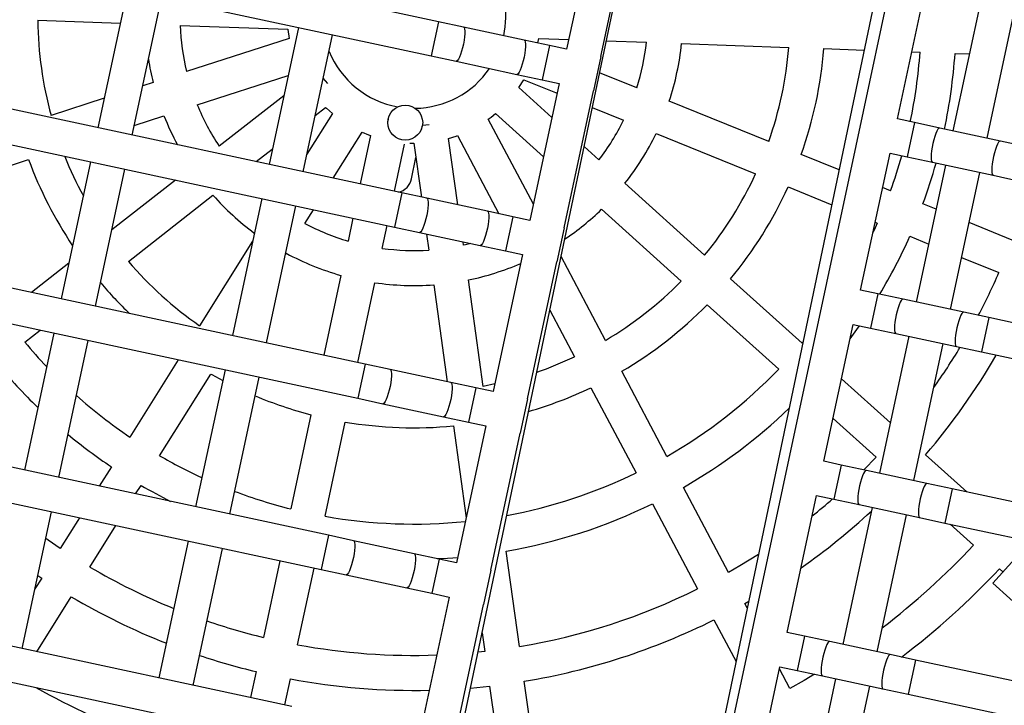
# Model space of a CAD drawing. Units: millimetres. Extents: x -12251.1 to -12177.3, y 20642.7 to 20657.4.
# Drawn here: x -12198.9 to -12198.5, y 20649 to 20649.3 of the extents above; entities that cross this region are included whole.
import ezdxf

# ---------------------------------------------------------------- set-up
doc = ezdxf.new("R2010")
doc.units = ezdxf.units.MM
doc.layers.get('0').update_dxf_attribs({"lineweight": 30})

# ---------------------------------------------------------------- blocks, each defined once
blk = doc.blocks.new('dragon')
at = {"color": 7, "linetype": 'Continuous', "lineweight": 25}
for p, q in [((-4.447596476125909, -1.03347712969844), (-4.781780405986865, -2.579024608276086)), ((-4.895318883087384, -2.553739097762445), (-4.678353892850282, -1.550310555481701)), ((-4.798314324561943, -1.741258367961564), (-5.528815042325732, -1.579862171900459)), ((-5.53226682442255, -1.595485398211167), (-4.801766106655123, -1.75688159427591)), ((-4.815573235027841, -1.819374499522382), (-5.546073952793449, -1.657978303454001)), ((-5.549525734890267, -1.673601529768348), (-4.819025017124659, -1.834997725833091)), ((-4.72597754137314, -1.691696953977953), (-4.739784669749497, -1.754189859220787)), ((-4.724161443433331, -1.757641641313967), (-4.710354315056975, -1.695148736071133)), ((-4.590563597244909, -1.721048969382537), (-4.604370725621266, -1.783541874625371)), ((-4.940479684020829, -1.726234336594644), (-4.954286812397186, -1.788727241844754)), ((-4.5887474993051, -1.786993656722188), (-4.574940370930562, -1.724500751479354)), ((-4.938663586086477, -1.792179023941571), (-4.924856457710121, -1.729686118698737)), ((-4.54955262817748, -1.730109897376678), (-4.563359756550199, -1.792602802626789)), ((-4.832832145499196, -1.897490631079563), (-5.563332863264804, -1.73609443501482)), ((-4.54773653023949, -1.79605458471633), (-4.533929401861315, -1.733561679473496)), ((-4.981486272477923, -1.739486354330438), (-4.943759602179853, -1.741079683797579)), ((-4.916430927929468, -1.742233869459596), (-4.867219907460822, -1.744312223265297)), ((-4.786824449198321, -1.743796931077668), (-4.798314324561943, -1.741258367961564)), ((-4.862363552463648, -1.743493247071456), (-4.876170680840005, -1.80598615231429)), ((-4.759143602115728, -1.749912713465164), (-4.786824449198321, -1.743796931077668)), ((-4.866666591906323, -1.748469293801463), (-4.913620663573965, -1.763347440341022)), ((-4.860547454527477, -1.80943793440747), (-4.84674032615294, -1.746945029164635)), ((-4.747653726755743, -1.752451276577631), (-4.759143602115728, -1.749912713465164)), ((-4.752430981632642, -1.749160161776672), (-4.73880059831572, -1.749735820623755)), ((-4.721631142690967, -1.750460946881503), (-4.703219961167633, -1.75123851558601)), ((-5.566784645357984, -1.751717661325529), (-4.836283927596014, -1.913113857390272)), ((-4.739784669749497, -1.754189859220787), (-4.747653726755743, -1.752451276577631)), ((-4.687195200018323, -1.751915297394589), (-4.638164616619179, -1.753986030715168)), ((-4.622163023679605, -1.754661834042054), (-4.603702252790754, -1.75544149707639)), ((-4.801766106655123, -1.75688159427591), (-4.790276231295138, -1.759420157388377)), ((-4.790276231295138, -1.759420157388377), (-4.762595384208907, -1.765535939775873)), ((-4.724161443433331, -1.757641641313967), (-4.727613225530149, -1.773264867624675)), ((-4.581979092019537, -1.756358942264342), (-4.578169922930101, -1.756519816819491)), ((-4.562175274935726, -1.757195326841611), (-4.555598230137548, -1.757473098492483)), ((-4.9289104863783, -1.768192264571553), (-4.933699222503492, -1.76970965199871)), ((-4.908787633805332, -1.778600040888705), (-4.867209189687856, -1.76542524767865)), ((-4.849112135700125, -1.769237877131673), (-4.851096116375629, -1.766659916873323)), ((-4.762595384208907, -1.765535939775873), (-4.751105508847104, -1.768074502891977)), ((-4.759434703999432, -1.768046556891932), (-4.744231856491751, -1.774318419804331)), ((-4.751105508847104, -1.768074502891977), (-4.74323645183722, -1.769813085535134)), ((-4.707800443024098, -1.772039949362807), (-4.724782223900547, -1.765034195886983)), ((-4.746660896096728, -1.78531257713621), (-4.76168295313073, -1.771586722054053)), ((-4.74323645183722, -1.769813085535134), (-4.757043580215395, -1.832305990777968)), ((-4.741420353904687, -1.835757772871148), (-4.727613225530149, -1.773264867624675)), ((-4.951318580115185, -1.775292626491137), (-4.975692396303202, -1.783015858920407)), ((-4.869244352996247, -1.774636668349558), (-4.898925582581796, -1.797479140623182)), ((-4.647608121325902, -1.79687200731496), (-4.692973566237924, -1.778156707332528)), ((-4.854876095714644, -1.78376860771823), (-4.850133554708009, -1.780118780439807)), ((-4.728218148335145, -1.780924799451896), (-4.713902310073536, -1.786830730903603)), ((-4.937686620120076, -1.787757145648357), (-4.924077456616942, -1.783444865119236)), ((-4.847037576966613, -1.782947616840829), (-4.858779801208584, -1.801437299640384)), ((-4.821620224451181, -1.785620210783236), (-4.82191088574109, -1.786997283830715)), ((-4.755421675992693, -1.824965035848436), (-4.775799048704357, -1.785956269479357)), ((-4.772475577792648, -1.78339854888327), (-4.750645051055471, -1.803345394080679)), ((-4.604370725621266, -1.783541874625371), (-4.607822507710807, -1.799165100943355)), ((-4.580878442295216, -1.788732239365345), (-4.5887474993051, -1.786993656722188)), ((-4.846831433525949, -1.812468340212945), (-4.833531078731539, -1.791525175078277)), ((-4.80625786771634, -1.790311363751243), (-4.805965151543205, -1.78892455521418)), ((-4.802890943396051, -1.788306211659801), (-4.805922887400811, -1.788709770313289)), ((-4.56938856693705, -1.791270802474173), (-4.580878442295216, -1.788732239365345)), ((-4.54170771985082, -1.79738658486167), (-4.56938856693705, -1.791270802474173)), ((-4.829654292261694, -1.793124525014719), (-4.834513103462086, -1.81518994138969)), ((-4.789931057406648, -1.825039860043034), (-4.793978514218907, -1.794631238124566)), ((-4.789980681161978, -1.793364460947487), (-4.77128171160075, -1.829160230357957)), ((-4.699075433283724, -1.792947488873324), (-4.65370998837534, -1.811662788859394)), ((-4.882055775808112, -1.804685904528014), (-4.874618886777171, -1.798962525346724)), ((-4.818889873267835, -1.818641724341433), (-4.814148331613978, -1.79710886648536)), ((-4.811666569774388, -1.796702383388038), (-4.80983864029804, -1.796742257007281)), ((-4.80983864029804, -1.796742257007281), (-4.806561216333648, -1.821365607131156)), ((-4.725321064437594, -1.804811067660921), (-4.732052933170053, -1.798660068874597)), ((-4.607822507710807, -1.799165100943355), (-4.621629636085345, -1.86165800618619)), ((-4.530217844494473, -1.799925147977774), (-4.54170771985082, -1.79738658486167)), ((-5.025783408163988, -1.815672018103214), (-4.986127083695465, -1.803106279170606)), ((-4.957738594490365, -1.804350468155462), (-4.971545722863084, -1.866843373401935)), ((-4.811033635060085, -1.812937632770627), (-4.808978788831155, -1.803202337847324)), ((-4.615522603220597, -1.810108736237453), (-4.632802680873283, -1.802979921834776)), ((-4.606006409776455, -1.865109788279369), (-4.59219928139828, -1.802616883032897)), ((-4.59219928139828, -1.802616883032897), (-4.584330224388395, -1.804355465676053)), ((-4.584330224388395, -1.804355465676053), (-4.572840349033868, -1.806894028784882)), ((-4.955922496552375, -1.870295155495114), (-4.942115368179657, -1.807802250255918)), ((-4.566811538643378, -1.808226028937497), (-4.580618667016097, -1.870718934180331)), ((-4.572840349033868, -1.806894028784882), (-4.545159501943999, -1.813009811176016)), ((-4.850091055966914, -1.975606762636744), (-5.580591773730703, -1.814210566568363)), ((-4.918980883052427, -1.812913563364418), (-4.948215517248173, -1.835412338859896)), ((-4.564995440709026, -1.874170716277149), (-4.55118831233267, -1.811677811027039)), ((-4.545159501943999, -1.813009811176016), (-4.533669626587653, -1.815548374288483)), ((-4.677251847931984, -1.848732555779861), (-4.713480412170611, -1.815630030519969)), ((-4.638904547922721, -1.817770703371934), (-4.61895852766429, -1.825999339802365)), ((-4.592098156270367, -1.819772381160874), (-4.595664536069307, -1.818301088023873)), ((-4.940768677421147, -1.849870953992649), (-4.901878029744694, -1.819940976238286)), ((-4.879622462933185, -1.821609378624998), (-4.893429591305903, -1.884102283871471)), ((-4.804083359667857, -1.821913062631211), (-4.815573235027841, -1.819374499522382)), ((-4.776402512583445, -1.828028845025983), (-4.804083359667857, -1.821913062631211)), ((-4.877806364995195, -1.88755406596465), (-4.863999236618838, -1.825061160721816)), ((-4.859936496162845, -1.833103992044926), (-4.855957142422994, -1.826837974051159)), ((-4.724273036830709, -1.82744185734191), (-4.688044472593901, -1.860544382601802)), ((-4.571261762721406, -1.828368336886342), (-4.577299141612457, -1.825877644747379)), ((-5.584043555823882, -1.829833792879072), (-4.853542838056455, -1.991229988947453)), ((-4.837953878028202, -1.830815599692869), (-4.840246475228923, -1.841227017161145)), ((-4.76491263722346, -1.830567408134812), (-4.776402512583445, -1.828028845025983)), ((-4.757043580215395, -1.832305990777968), (-4.76491263722346, -1.830567408134812)), ((-4.824620820807468, -1.844667790872336), (-4.822330647844865, -1.834267382644612)), ((-4.819025017124659, -1.834997725833091), (-4.807535141759217, -1.837536288949195)), ((-4.741420353904687, -1.835757772871148), (-4.744872135994228, -1.851380999185494)), ((-4.5991691329491, -1.834163361105311), (-4.598200023321624, -1.83456316270167)), ((-4.536606506579119, -1.842665199092153), (-4.556244671428431, -1.834563566957513)), ((-4.883907551413358, -1.841004260822956), (-4.908350084571794, -1.879492257277889)), ((-4.807535141759217, -1.837536288949195), (-4.779854294676625, -1.843652071336692)), ((-4.804314140155839, -1.838247934254468), (-4.803340015219874, -1.84556655385677)), ((-4.583401008665533, -1.840668426284537), (-4.574766359601199, -1.844230609964143)), ((-4.787479889138922, -1.843455534966779), (-4.787683981227019, -1.841922187166347)), ((-4.779854294676625, -1.843652071336692), (-4.76836441931664, -1.84619063444552)), ((-4.868891713687844, -1.847205164714978), (-4.868534986970189, -1.846643451382988)), ((-4.760495362308575, -1.847929217088677), (-4.774302490677655, -1.910422122331511)), ((-4.76836441931664, -1.84619063444552), (-4.760495362308575, -1.847929217088677)), ((-4.722845191290617, -1.887326778851275), (-4.7429167416376, -1.848903453679668)), ((-4.967958308312518, -1.85060625648839), (-4.985150798349423, -1.863837479802896)), ((-4.758679264370585, -1.913873904428328), (-4.744872135994228, -1.851380999185494)), ((-4.559749268313681, -1.850425840031676), (-4.542708373630376, -1.857455980622035)), ((-4.843695645771732, -1.856890804250725), (-4.851716976314492, -1.893318232909223)), ((-4.778888921311591, -1.907999643644871), (-4.785363718539884, -1.859354365908075)), ((-4.953590051027277, -1.859738195853424), (-4.953461006785801, -1.859638884277956)), ((-4.836093746129336, -1.896770015857328), (-4.828069991344819, -1.860331577969191)), ((-4.801223844617198, -1.861465384798066), (-4.795325835431868, -1.905777242747718)), ((-4.632921932534373, -1.889237394298107), (-4.665428314590827, -1.859535876843438)), ((-4.621629636085345, -1.86165800618619), (-4.625081418178524, -1.877281232496898)), ((-4.598137352764752, -1.866848370918888), (-4.606006409776455, -1.865109788279369)), ((-4.586647477404767, -1.869386934034992), (-4.598137352764752, -1.866848370918888)), ((-4.676220939250925, -1.871347703665379), (-4.643714557194471, -1.901049221120047)), ((-4.558966630316718, -1.875502716422488), (-4.586647477404767, -1.869386934034992)), ((-4.748201265920216, -1.873343537281471), (-4.7370268237446, -1.894734970319405)), ((-4.625081418178524, -1.877281232496898), (-4.638888546553062, -1.939774137739732)), ((-4.547476754960371, -1.878041279538593), (-4.558966630316718, -1.875502716422488)), ((-4.988355965455412, -1.886493806970975), (-4.981310648752697, -1.881071779193007)), ((-4.623265320238716, -1.94322591983655), (-4.609458191865997, -1.88073301458644)), ((-4.609458191865997, -1.88073301458644), (-4.601589134856113, -1.882471597229596)), ((-3.816976037196582, -2.039437475599698), (-4.547476754960371, -1.878041279538593)), ((-4.974997504956264, -1.882466599716281), (-4.988804633330801, -1.944959504959115)), ((-4.973181407023731, -1.948411287052295), (-4.959374278647374, -1.885918381809461)), ((-4.601589134856113, -1.882471597229596), (-4.590099259497947, -1.885010160345701)), ((-4.584070449112915, -1.88634216049104), (-4.597877577483814, -1.94883506574115)), ((-4.590099259497947, -1.885010160345701), (-4.562418412413535, -1.891125942733197)), ((-4.632533223732025, -1.88878014824877), (-4.632921932534373, -1.889237394298107)), ((-4.582254351173106, -1.952286847830692), (-4.568447222802206, -1.88979394258422)), ((-4.867349966434631, -2.053722894193925), (-5.59785068419842, -1.892326698129182)), ((-4.918207318751229, -1.895013774279505), (-4.940541754554943, -1.93018229304289)), ((-4.562418412413535, -1.891125942733197), (-4.550928537053551, -1.893664505845663)), ((-4.550928537053551, -1.893664505845663), (-3.820427819289762, -2.055060701910406)), ((-4.896881373402721, -1.899725510182179), (-4.910688501779077, -1.962218415425014)), ((-4.821342270137393, -1.900029194195668), (-4.832832145499196, -1.897490631079563)), ((-4.927035256314412, -1.938759851283976), (-4.903429645657525, -1.901589699831675)), ((-4.895065275461093, -1.965670197518193), (-4.881258147088374, -1.903177292275359)), ((-4.793661423051162, -1.906144976579526), (-4.821342270137393, -1.900029194195668)), ((-4.695042167590145, -1.940550600727875), (-4.715429657679124, -1.901522466498136)), ((-5.601302466293419, -1.90794992443989), (-4.870801748524173, -2.069346120504633)), ((-4.782171547692997, -1.908683539691992), (-4.793661423051162, -1.906144976579526)), ((-4.774302490677655, -1.910422122331511), (-4.782171547692997, -1.908683539691992)), ((-4.773533935218438, -1.906943537760526), (-4.778888921311591, -1.907999643644871)), ((-4.592808101304399, -1.925889940139314), (-4.614962669340457, -1.90564701405674)), ((-4.836283927596014, -1.913113857390272), (-4.824794052230573, -1.915652420502738)), ((-4.729611290134926, -1.90893065797718), (-4.709223800044128, -1.947958792203281)), ((-4.824794052230573, -1.915652420502738), (-4.797113205144342, -1.921768202890235)), ((-4.758679264370585, -1.913873904428328), (-4.762131046465583, -1.929497130746313)), ((-4.857693175272288, -1.920458064621926), (-4.86716225289274, -1.963460175993532)), ((-4.797113205144342, -1.921768202890235), (-4.785623329787995, -1.924306766006339)), ((-4.851536598464008, -1.966900949711999), (-4.842067520843557, -1.923898838340392)), ((-4.79263593630094, -1.925986507343623), (-4.787036270230601, -1.968056907586288)), ((-4.777754272774473, -1.926045348642219), (-4.791561401149011, -1.98853825389233)), ((-4.785623329787995, -1.924306766006339), (-4.777754272774473, -1.926045348642219)), ((-4.618946824302839, -1.923679831001209), (-4.599399268330671, -1.941540695173899)), ((-4.775938174840121, -1.991990035985509), (-4.762131046465583, -1.929497130746313)), ((-4.638888546553062, -1.939774137739732), (-4.64234032864988, -1.955397364050441)), ((-4.949124087390373, -1.943696309521329), (-4.954710154324857, -1.952492309632362)), ((-4.61539626323065, -1.944964502476068), (-4.623265320238716, -1.94322591983655)), ((-4.599399268330671, -1.941540695173899), (-4.605062071565044, -1.947247729836818)), ((-4.558070710152606, -1.957629960539634), (-4.576790611848992, -1.940525335172424)), ((-4.603906387872485, -1.947503065588535), (-4.61539626323065, -1.944964502476068)), ((-4.576225540786254, -1.953618847976031), (-4.603906387872485, -1.947503065588535)), ((-4.938088522467297, -1.956164678580535), (-4.935617589151661, -1.952273867758777)), ((-4.564735665426269, -1.956157411092136), (-4.576225540786254, -1.953618847976031)), ((-4.667248317418853, -1.993756861549628), (-4.687629852436658, -1.954740127228433)), ((-4.64234032864988, -1.955397364050441), (-4.656147457020779, -2.017890269300551)), ((-3.834234947658842, -2.117553607160517), (-4.564735665426269, -1.956157411092136)), ((-4.701811484883365, -1.962148318700201), (-4.681429949872836, -2.001165053021396)), ((-4.640524230708252, -2.021342051393731), (-4.626717102331895, -1.958849146147259)), ((-4.626717102331895, -1.958849146147259), (-4.618848045327468, -1.960587728790415)), ((-4.618848045327468, -1.960587728790415), (-4.607358169963845, -1.963126291906519)), ((-4.99044031748781, -2.026527418609476), (-4.976633189115091, -1.964034513363003)), ((-4.963835863218264, -1.966861943470576), (-4.97272280298057, -1.980855603771488)), ((-4.601329359580632, -1.964458292051859), (-4.615136487958807, -2.026951197298331)), ((-4.607358169963845, -1.963126291906519), (-4.579677322883072, -1.969242074294016)), ((-4.959216304745496, -1.989433162008936), (-4.947214231353428, -1.970534312422387)), ((-4.599513261644461, -2.030402979391511), (-4.585706133268104, -1.967910074148676)), ((-4.579677322883072, -1.969242074294016), (-4.568187447519449, -1.971780637402844)), ((-4.568187447519449, -1.971780637402844), (-3.83768672975566, -2.133176833463949)), ((-4.838601180603291, -1.978145325752848), (-4.850091055966914, -1.975606762636744)), ((-4.565702824760592, -1.97232958780296), (-4.555091120953875, -1.982025643967063)), ((-4.914140283868619, -1.97784164173936), (-4.927947412243157, -2.04033454698947)), ((-4.810920333518879, -1.984261108140345), (-4.838601180603291, -1.978145325752848)), ((-4.912324185932448, -2.043786329079012), (-4.898517057556091, -1.981293423836178)), ((-4.799430458164352, -1.986799671249173), (-4.810920333518879, -1.984261108140345)), ((-4.763046181331447, -2.027026457762986), (-4.768854050322261, -1.983391824902355)), ((-4.872361623743927, -1.987072182731936), (-4.880071253628557, -2.022084078947955)), ((-4.791561401149011, -1.98853825389233), (-4.799430458164352, -1.986799671249173)), ((-4.536339382120786, -1.988322762947064), (-4.546457467740765, -1.999396350594907)), ((-4.981303414817376, -1.994366910308599), (-4.984418552221541, -1.99927210554597)), ((-4.983070428350402, -1.993170317055046), (-4.981303414817376, -1.994366910308599)), ((-4.864445599203464, -2.02552485267006), (-4.856738393556952, -1.99052396568004)), ((-4.853542838056455, -1.991229988947453), (-4.842052962700109, -1.993768552063557)), ((-4.842052962700109, -1.993768552063557), (-4.814372115613878, -1.999884334443777)), ((-4.775938174840121, -1.991990035985509), (-4.779389956933301, -2.007613262296218)), ((-4.543276375103233, -1.992820935774944), (-4.541735694454474, -1.994228676358034)), ((-4.983717066934332, -2.028012847767968), (-4.96779691658412, -2.002944468546048)), ((-4.814372115613878, -1.999884334443777), (-4.802882240255713, -2.002422897559882)), ((-4.802882240255713, -2.002422897559882), (-4.795013183245828, -2.004161480203038)), ((-4.546457467740765, -1.999396350594907), (-4.530367422419658, -2.014098040905083)), ((-4.795013183245828, -2.004161480203038), (-4.808820311620366, -2.06665438544951)), ((-4.793197085313295, -2.07010616754269), (-4.779389956933301, -2.007613262296218)), ((-4.659837488638004, -2.007943542652356), (-4.658087162582888, -2.006963047628233)), ((-4.658749507016182, -2.010026285184722), (-4.659837488638004, -2.007943542652356)), ((-4.674019121099263, -2.015351734124124), (-4.664034031300616, -2.034466368793801)), ((-4.780042258060348, -2.020603057302651), (-4.778906307408761, -2.029137476652977)), ((-4.656147457020779, -2.017890269300551), (-4.659599239115778, -2.03351349561126)), ((-4.632655173700186, -2.023080634033249), (-4.640524230708252, -2.021342051393731)), ((-4.621165298336564, -2.025619197145716), (-4.632655173700186, -2.023080634033249)), ((-4.59348445125579, -2.03173497953685), (-4.621165298336564, -2.025619197145716)), ((-4.778906307408761, -2.029137476652977), (-4.781953496396454, -2.029442230392306)), ((-4.659599239115778, -2.03351349561126), (-4.673406367488496, -2.09600640086137)), ((-4.581994575897625, -2.034273542649316), (-4.59348445125579, -2.03173497953685)), ((-3.851493858128379, -2.195669738710421), (-4.581994575897625, -2.034273542649316)), ((-4.883513252258126, -2.037715296093666), (-4.886124722033856, -2.049574815951928)), ((-4.657783141177788, -2.099458182950912), (-4.643976012801431, -2.036965277700801)), ((-4.639458946272498, -2.046954548099166), (-4.644184409653462, -2.037908509650151)), ((-4.643976012801431, -2.036965277700801), (-4.636106955797004, -2.038703860343958)), ((-4.636106955797004, -2.038703860343958), (-4.624617080433381, -2.041242423456424)), ((-4.870501491841424, -2.053026598900033), (-4.867887597834851, -2.041156069808494)), ((-4.755127394710144, -2.086520455959544), (-4.760934410918708, -2.042892230027064)), ((-4.618588270050168, -2.042574423601764), (-4.632395398421068, -2.105067328851874)), ((-4.624617080433381, -2.041242423456424), (-4.59693623334897, -2.047358205847559)), ((-4.776794536994203, -2.045003248917055), (-4.770987520783819, -2.088631474849535)), ((-4.616772172112178, -2.108519110948691), (-4.60296504373764, -2.046026205702219)), ((-4.59693623334897, -2.047358205847559), (-4.585446357990804, -2.049896768960025)), ((-4.585446357990804, -2.049896768960025), (-3.854945640221558, -2.211292965024768))]:
    blk.add_line(p, q, dxfattribs=at)
at = {"color": 8, "linetype": 'Continuous', "lineweight": 25}
for p, q in [((-4.798314324561943, -1.741258367961564), (-4.801766106655123, -1.75688159427591)), ((-4.747653726755743, -1.752451276577631), (-4.751105508847104, -1.768074502891977)), ((-4.580878442295216, -1.788732239365345), (-4.584330224388395, -1.804355465676053)), ((-4.815573235027841, -1.819374499522382), (-4.819025017124659, -1.834997725833091)), ((-4.76491263722346, -1.830567408134812), (-4.76836441931664, -1.84619063444552)), ((-4.598137352764752, -1.866848370918888), (-4.601589134856113, -1.882471597229596)), ((-4.547476754960371, -1.878041279538593), (-4.550928537053551, -1.893664505845663)), ((-4.832832145499196, -1.897490631079563), (-4.836283927596014, -1.913113857390272)), ((-4.782171547692997, -1.908683539691992), (-4.785623329787995, -1.924306766006339)), ((-4.61539626323065, -1.944964502476068), (-4.618848045327468, -1.960587728790415)), ((-4.564735665426269, -1.956157411092136), (-4.568187447519449, -1.971780637402844)), ((-4.850091055966914, -1.975606762636744), (-4.853542838056455, -1.991229988947453)), ((-4.799430458164352, -1.986799671249173), (-4.802882240255713, -2.002422897559882)), ((-4.632655173700186, -2.023080634033249), (-4.636106955797004, -2.038703860343958)), ((-4.581994575897625, -2.034273542649316), (-4.585446357990804, -2.049896768960025))]:
    blk.add_line(p, q, dxfattribs=at)
at = {"color": 7, "linetype": 'Continuous', "lineweight": 25, "flags": 128}
for points in [[(-4.867219907460822, -1.744312223265297), (-4.86721287774526, -1.744384624227678), (-4.866666591906323, -1.748469293801463)], [(-4.752863468544092, -1.751300240743149), (-4.752844880145858, -1.751216122393089), (-4.752430981632642, -1.749160161776672)], [(-4.76168295313073, -1.771586722054053), (-4.759471494387981, -1.76810930865031), (-4.759434703999432, -1.768046556891932)], [(-4.850133554708009, -1.780118780439807), (-4.849718576497253, -1.780522389621183), (-4.847037576966613, -1.782947616840829)], [(-4.775799048704357, -1.785956269479357), (-4.774516643072275, -1.785014396828046), (-4.772475577792648, -1.78339854888327)], [(-4.833531078731539, -1.791525175078277), (-4.830668038219301, -1.792737769137602), (-4.829654292261694, -1.793124525014719)], [(-4.793978514218907, -1.794631238124566), (-4.790526806926209, -1.793556434757193), (-4.789980681161978, -1.793364460947487)], [(-4.598200023321624, -1.83456316270167), (-4.599698361707851, -1.837800670189608), (-4.600211073004175, -1.838879320806882)], [(-4.784156415968027, -1.842701564382878), (-4.786598247595975, -1.843266352669161), (-4.787479889138922, -1.843455534966779)], [(-4.610910551829875, -1.887306589545915), (-4.607818776206841, -1.883081717300229), (-4.606600624480052, -1.881364363056491)], [(-4.903429645657525, -1.901589699831675), (-4.902912361096242, -1.901887014610111), (-4.897963426077695, -1.904623024965986)], [(-4.97272280298057, -1.980855603771488), (-4.978186084490517, -1.977081134511536), (-4.979335091269604, -1.976263683016441)], [(-4.800433823500498, -1.986577988580393), (-4.797928892185155, -1.98647379592876), (-4.791012572230102, -1.986054180950305)], [(-4.653459628729252, -1.985561440189485), (-4.661971954090404, -1.990741437413817), (-4.667248317418853, -1.993756861549628)], [(-4.628177232603775, -2.040455846516124), (-4.632986934597284, -2.04329449099896), (-4.639458946272498, -2.046954548099166)], [(-4.785491979091603, -2.045807149566826), (-4.782638604388922, -2.045570820566354), (-4.776794536994203, -2.045003248917055)]]:
    blk.add_lwpolyline(points, dxfattribs=at)
at = {"color": 8, "linetype": 'Continuous', "lineweight": 25, "flags": 128}
for points in [[(-4.786824449198321, -1.743796931077668), (-4.786535468432703, -1.744052324389486), (-4.786340700828077, -1.744661038141203), (-4.786249253513233, -1.745594609561522), (-4.786265402453864, -1.746809385876986), (-4.786388392545632, -1.748248565512768), (-4.786612472908018, -1.749844854006369), (-4.786927165790985, -1.751523610706499), (-4.787317756516131, -1.753206338791642), (-4.787765981480334, -1.754814355786948), (-4.788250882189459, -1.756272472601268), (-4.788749785227992, -1.757512509298977), (-4.789239362438821, -1.758476483155391), (-4.78969672173298, -1.759119319824094), (-4.790100477508531, -1.759410960970854), (-4.790276231295138, -1.759420157388377)], [(-4.759143602115728, -1.749912713465164), (-4.758854621344653, -1.75016810678062), (-4.758659853745485, -1.750776820532337), (-4.758568406428822, -1.75171039194538), (-4.758584555369453, -1.752925168268121), (-4.758707545459401, -1.754364347892988), (-4.758931625823607, -1.755960636393866), (-4.759246318710211, -1.75763939308672), (-4.759636909428082, -1.759322121182777), (-4.760085134397741, -1.760930138174444), (-4.760570035105047, -1.762388254985126), (-4.761068938139942, -1.763628291690111), (-4.761558515350771, -1.764592265550164), (-4.76201587464675, -1.765235102207953), (-4.76241963042412, -1.765526743361988), (-4.762595384208907, -1.765535939775873)], [(-4.56938856693705, -1.791270802474173), (-4.569758248449943, -1.791380671515071), (-4.570191344817431, -1.791850665547827), (-4.570667604926712, -1.792658808175474), (-4.571164759396197, -1.793767311548436), (-4.571659561817796, -1.795124343279895), (-4.572128875795897, -1.796666450078192), (-4.572550756720375, -1.798321524744097), (-4.572905477918539, -1.800012177816825), (-4.573176453010092, -1.801659356242453), (-4.57335101150602, -1.80318603978958), (-4.573420991244348, -1.804520842437341), (-4.573383120054132, -1.805601350286452), (-4.573239168741566, -1.806377040004008), (-4.572995868325961, -1.806811641181412), (-4.572840349033868, -1.806894028784882)], [(-4.54170771985082, -1.79738658486167), (-4.54207740136917, -1.797496453895292), (-4.542510497733019, -1.797966447931685), (-4.542986757845938, -1.798774590562971), (-4.543483912306328, -1.799883093935932), (-4.543978714735204, -1.801240125671029), (-4.544448028711486, -1.802782232469326), (-4.544869909634144, -1.804437307131593), (-4.545224630830489, -1.806127960204321), (-4.545495605922042, -1.807775138633588), (-4.54567016441797, -1.809301822184352), (-4.545740144159936, -1.810636624824838), (-4.545702272967901, -1.811717132673948), (-4.545558321662611, -1.812492822384229), (-4.545315021234273, -1.812927423572546), (-4.545159501943999, -1.813009811176016)], [(-4.804083359667857, -1.821913062631211), (-4.803794378898601, -1.822168455946667), (-4.803599611299433, -1.822777169698384), (-4.803508163984588, -1.823710741118703), (-4.803524312919762, -1.824925517437805), (-4.803647303009711, -1.82636469706631), (-4.803871383375736, -1.827960985567188), (-4.804186076264159, -1.829639742260042), (-4.804576666985668, -1.831322470352461), (-4.805024891948051, -1.832930487344129), (-4.805509792653538, -1.83438860415481), (-4.806008695690252, -1.835628640859795), (-4.806498272904719, -1.836592614712572), (-4.806955632202516, -1.837235451377637), (-4.807359387974429, -1.837527092531673), (-4.807535141759217, -1.837536288949195)], [(-4.776402512583445, -1.828028845025983), (-4.77611353181419, -1.828284238334163), (-4.775918764211383, -1.828892952089518), (-4.77582731689472, -1.829826523506199), (-4.775843465835351, -1.831041299825301), (-4.775966455927119, -1.832480479453807), (-4.776190536289505, -1.834076767951046), (-4.776505229179747, -1.835755524647539), (-4.776895819895799, -1.837438252739958), (-4.77734404486182, -1.839046269735263), (-4.777828945570946, -1.840504386542307), (-4.77832784860766, -1.841744423247292), (-4.778817425813031, -1.842708397103706), (-4.779274785116286, -1.84335123377241), (-4.779678540890018, -1.843642874919169), (-4.779854294676625, -1.843652071336692)], [(-4.586647477404767, -1.869386934034992), (-4.58701715891948, -1.869496803068614), (-4.587450255283329, -1.86996679710137), (-4.587926515396248, -1.870774939732655), (-4.588423669862095, -1.871883443105617), (-4.588918472283694, -1.873240474840713), (-4.589387786259977, -1.87478258163901), (-4.58980966719173, -1.876437656297639), (-4.590164388384437, -1.878128309377644), (-4.590435363477809, -1.879775487803272), (-4.590609921973737, -1.881302171354037), (-4.590679901713884, -1.88263697399816), (-4.59064203052003, -1.88371748184727), (-4.590498079211102, -1.884493171557551), (-4.59025477879004, -1.88492777274223), (-4.590099259497947, -1.885010160345701)], [(-4.558966630316718, -1.875502716422488), (-4.559336311838706, -1.875612585459749), (-4.559769408202555, -1.876082579488866), (-4.560245668315474, -1.876890722116514), (-4.560742822774046, -1.877999225496751), (-4.561237625199283, -1.87935625722821), (-4.561706939173746, -1.880898364022869), (-4.562128820105499, -1.882553438685136), (-4.562483541296388, -1.884244091761502), (-4.562754516391578, -1.88589127018713), (-4.562929074887506, -1.887417953734257), (-4.562999054625834, -1.888752756378381), (-4.562961183433799, -1.889833264231129), (-4.56281723212669, -1.89060895394141), (-4.56257393170381, -1.891043555129727), (-4.562418412413535, -1.891125942733197)], [(-4.821342270137393, -1.900029194195668), (-4.821053289369956, -1.900284587503847), (-4.82085852176715, -1.900893301259202), (-4.82076707444503, -1.901826872675883), (-4.820783223392937, -1.903041648991348), (-4.820906213477429, -1.904480828619853), (-4.821130293847091, -1.906077117120731), (-4.821444986730057, -1.907755873817223), (-4.821835577451566, -1.90943860191328), (-4.822283802415768, -1.91104661890131), (-4.822768703124893, -1.912504735715629), (-4.823267606159789, -1.913744772413338), (-4.823757183370617, -1.914708746269753), (-4.824214542666596, -1.915351582938456), (-4.824618298440328, -1.915643224088853), (-4.824794052230573, -1.915652420502738)], [(-4.793661423051162, -1.906144976579526), (-4.793372442283726, -1.906400369891344), (-4.793177674677281, -1.907009083646699), (-4.793086227366075, -1.907942655059742), (-4.793102376303068, -1.909157431378844), (-4.793225366396655, -1.91059661100735), (-4.793449446757222, -1.912192899508227), (-4.793764139645646, -1.913871656201081), (-4.794154730367154, -1.915554384297138), (-4.794602955329538, -1.917162401288806), (-4.795087856040482, -1.918620518099488), (-4.795586759077196, -1.919860554800835), (-4.796076336284386, -1.920824528657249), (-4.796533695585822, -1.921467365325952), (-4.796937451359554, -1.921759006469074), (-4.797113205144342, -1.921768202890235)], [(-4.603906387872485, -1.947503065588535), (-4.604276069389016, -1.947612934629433), (-4.604709165754684, -1.948082928662188), (-4.605185425867603, -1.948891071289836), (-4.605682580324356, -1.949999574666435), (-4.606177382756869, -1.951356606394256), (-4.606646696727694, -1.952898713199829), (-4.607068577657628, -1.95455378785482), (-4.607423298850335, -1.956244440931187), (-4.607694273941888, -1.957891619356815), (-4.607868832437816, -1.959418302907579), (-4.60793881218342, -1.960753105551703), (-4.607900940987747, -1.961833613408089), (-4.607756989678819, -1.962609303114732), (-4.607513689261395, -1.963043904295773), (-4.607358169963845, -1.963126291906519)], [(-4.576225540786254, -1.953618847976031), (-4.576595222300966, -1.953728717013291), (-4.577028318664816, -1.954198711046047), (-4.577504578777734, -1.95500685368097), (-4.578001733243582, -1.956115357046656), (-4.578496535667, -1.957472388785391), (-4.578965849645101, -1.959014495583688), (-4.579387730569579, -1.960669570245955), (-4.579742451767743, -1.962360223318683), (-4.580013426861115, -1.964007401747949), (-4.580187985357043, -1.965534085298714), (-4.580257965097189, -1.966868887939199), (-4.580220093903336, -1.96794939578831), (-4.580076142596226, -1.96872508549859), (-4.579832842171527, -1.96915968668327), (-4.579677322883072, -1.969242074294016)], [(-4.838601180603291, -1.978145325752848), (-4.838312199841312, -1.978400719061028), (-4.838117432234867, -1.979009432816383), (-4.838025984916385, -1.979943004233064), (-4.838042133857016, -1.981157780552167), (-4.838165123946965, -1.982596960180672), (-4.838389204312989, -1.984193248681549), (-4.838703897199593, -1.985872005370766), (-4.839094487921102, -1.987554733466823), (-4.839542712883485, -1.989162750462128), (-4.840027613588973, -1.990620867269172), (-4.840526516629325, -1.991860903974157), (-4.841016093841972, -1.992824877830571), (-4.841473453137951, -1.993467714495637), (-4.841877208913502, -1.993759355642396), (-4.842052962700109, -1.993768552063557)], [(-4.810920333518879, -1.984261108140345), (-4.810631352751443, -1.984516501448525), (-4.810436585150455, -1.985125215200242), (-4.810345137830154, -1.986058786613285), (-4.810361286774423, -1.987273562939663), (-4.810484276862553, -1.988712742568168), (-4.810708357228577, -1.990309031069046), (-4.81102305011882, -1.9919877877619), (-4.811413640833052, -1.993670515854319), (-4.811861865797255, -1.995278532849625), (-4.812346766510018, -1.996736649660306), (-4.812845669541275, -1.997976686361653), (-4.813335246752104, -1.998940660218068), (-4.81379260605172, -1.999583496886771), (-4.814196361827271, -1.999875138033531), (-4.814372115613878, -1.999884334443777)], [(-4.621165298336564, -2.025619197145716), (-4.621534979856733, -2.025729066182976), (-4.621968076222402, -2.026199060215731), (-4.62244433633532, -2.027007202847017), (-4.62294149079753, -2.028115706219978), (-4.623436293222767, -2.029472737958713), (-4.623905607200868, -2.031014844753372), (-4.624327488123527, -2.032669919419277), (-4.624682209318053, -2.034360572492005), (-4.624953184415062, -2.036007750917634), (-4.625127742907353, -2.03753443446476), (-4.625197722647499, -2.038869237112522), (-4.625159851457283, -2.039949744961632), (-4.625015900150174, -2.040725434671913), (-4.624772599725475, -2.04116003586023), (-4.624617080433381, -2.041242423456424)], [(-4.59348445125579, -2.03173497953685), (-4.593854132770502, -2.03184484857411), (-4.594287229134352, -2.032314842606866), (-4.594763489250909, -2.033122985234513), (-4.59526064370948, -2.034231488607475), (-4.595755446138355, -2.035588520342571), (-4.596224760112818, -2.037130627140868), (-4.596646641040934, -2.038785701803135), (-4.59700136223546, -2.040476354872226), (-4.597272337328832, -2.042123533301492), (-4.59744689582476, -2.043650216852257), (-4.597516875564907, -2.044985019500018), (-4.597479004374691, -2.046065527349128), (-4.597335053065763, -2.046841217059409), (-4.597091752642882, -2.047275818244088), (-4.59693623334897, -2.047358205847559)]]:
    blk.add_lwpolyline(points, dxfattribs=at)
at = {"color": 7, "linetype": 'Continuous', "lineweight": 25}
blk.add_circle((-4.813788432504225, -1.787263584996253), 0.00799639465072008, dxfattribs=at)
for centre, radius, start, end in [((-4.809487877442734, -1.738743317666376), 0.04200000000000265, 347.4794926710919, 77.58163566141543), ((-4.809487877442734, -1.738743317666376), 0.1719999999999952, 180.2475174259656, 194.9157538971505), ((-4.809487877442734, -1.738743317666376), 0.106999999999998, 181.8694334088714, 193.2938379128347), ((-4.809487877442734, -1.738743317666376), 0.1069999999999998, 341.8694334095997, 353.2938379125703), ((-4.809487877442734, -1.738743317666376), 0.04199999999999848, 202.059309180537, 259.4493972010001), ((-4.809487877442734, -1.738743317666376), 0.1230000000000038, 341.3108228407199, 353.8524484834058), ((-4.809487877442734, -1.738743317666376), 0.1720000000000009, 340.2475174263627, 354.9157538976705), ((-4.809487877442734, -1.738743317666376), 0.1880000000000085, 340.0204903518151, 355.142780971599), ((-4.809487877442734, -1.738743317666376), 0.1229999999999953, 188.8312802421289, 193.8524484831554), ((-4.809487877442734, -1.738743317666376), 0.2320000000000118, 347.6666284086278, 355.6055273757123), ((-4.809487877442734, -1.738743317666376), 0.2480000000000113, 347.6585405812345, 355.7330640156602), ((-4.809487877442734, -1.738743317666376), 0.04199999999999704, 270.4059240075289, 325.0817507751173), ((-4.809487877442734, -1.738743317666376), 0.1069999999999937, 201.8694334098606, 213.2938379141134), ((-4.809487877442734, -1.738743317666376), 0.1230000000000048, 201.3108228392218, 208.141300658702), ((-4.809487877442734, -1.738743317666376), 0.1070000000000048, 321.8694334094781, 333.2938379121193), ((-4.809487877442734, -1.738743317666376), 0.122999999999998, 321.3108228395042, 333.8524484831245), ((-4.809487877442734, -1.738743317666376), 0.1879999999999979, 200.0204903531172, 213.5370161552643), ((-4.809487877442734, -1.738743317666376), 0.1719999999999973, 201.4866804260986, 208.135563432967), ((-4.809487877442734, -1.738743317666376), 0.2320000000000071, 339.5577439472578, 343.7123459539084), ((-4.809487877442734, -1.738743317666376), 0.2480000000000009, 339.4302073059779, 343.9597065584925), ((-4.818846270405629, -1.8112861082991), 0.007985286719881971, 283.2999132884265, 348.0638843303133), ((-4.809487877442734, -1.738743317666376), 0.1720000000000063, 320.2475174259752, 334.9157538978488), ((-4.809487877442734, -1.738743317666376), 0.1880000000000063, 320.0204903525323, 335.1427809708413), ((-4.809487877442734, -1.738743317666376), 0.1229999999999952, 221.3108228393393, 233.2466126960676), ((-4.809487877442734, -1.738743317666376), 0.1230000000000098, 303.7119445152681, 313.8524484830576), ((-4.809487877442734, -1.738743317666376), 0.1069999999999963, 241.8694334107847, 253.2938379135656), ((-4.809487877442734, -1.738743317666376), 0.248000000000005, 328.8460548694252, 335.7330640161451), ((-4.809487877442734, -1.738743317666376), 0.1069999999999991, 261.8694334104102, 273.2938379129012), ((-4.809487877442734, -1.738743317666376), 0.1720000000000003, 220.2475174262185, 234.9157538968661), ((-4.809487877442734, -1.738743317666376), 0.1229999999999986, 241.3108228392229, 253.8524484836926), ((-4.809487877442734, -1.738743317666376), 0.1230000000000085, 281.3108228393399, 293.0228047369375), ((-4.809487877442734, -1.738743317666376), 0.2920000000000065, 331.7440078799121, 336.0116918336336), ((-4.809487877442734, -1.738743317666376), 0.1880000000000002, 220.0204903526376, 225.8951275723452), ((-4.809487877442734, -1.738743317666376), 0.1230000000000025, 261.3108228397092, 273.8524484835191), ((-4.809487877442734, -1.738743317666376), 0.1720000000000024, 300.2475174261745, 314.9157538961186), ((-4.809487877442734, -1.738743317666376), 0.1880000000000107, 300.0204903526944, 315.1427809695224), ((-4.809487877442734, -1.738743317666376), 0.2319999999999977, 219.5577439470459, 223.2807903584328), ((-4.809487877442734, -1.738743317666376), 0.1720000000000022, 288.7067295553605, 294.9157538974113), ((-4.809487877442734, -1.738743317666376), 0.3080000000000053, 319.0700051132618, 329.4796119710413), ((-4.809487877442734, -1.738743317666376), 0.2920000000000055, 324.1251204566742, 328.4527361767762), ((-4.809487877442734, -1.738743317666376), 0.2480000000000019, 219.4302073071834, 225.7628023338201), ((-4.809487877442734, -1.738743317666376), 0.2320000000000032, 299.5577439472041, 315.6055273762875), ((-4.809487877442734, -1.738743317666376), 0.2319999999999984, 227.9380593055055, 235.6055273759493), ((-4.809487877442734, -1.738743317666376), 0.1880000000000021, 246.9341503767437, 255.1427809700843), ((-4.809487877442734, -1.738743317666376), 0.1880000000000011, 285.8295139859595, 295.1427809707472), ((-4.809487877442734, -1.738743317666376), 0.248000000000007, 299.4302073070997, 313.4147958679487), ((-4.809487877442734, -1.738743317666376), 0.1880000000000078, 260.020490352059, 275.1427809705685), ((-4.809487877442734, -1.738743317666376), 0.2479999999999964, 230.0172629062657, 235.7330640161365), ((-4.809487877442734, -1.738743317666376), 0.2320000000000004, 239.5577439476113, 244.9421339367786), ((-4.809487877442734, -1.738743317666376), 0.2320000000000005, 280.1831933998932, 295.6055273756464), ((-4.809487877442734, -1.738743317666376), 0.2479999999999973, 239.4302073068135, 242.9902991208295), ((-4.809487877442734, -1.738743317666376), 0.2320000000000029, 248.9628451480217, 255.6055273751777), ((-4.809487877442734, -1.738743317666376), 0.2480000000000032, 279.4302073067529, 295.7330640169026), ((-4.809487877442734, -1.738743317666376), 0.2920000000000075, 308.2382677800333, 310.5996198892268), ((-4.809487877442734, -1.738743317666376), 0.2320000000000057, 259.5577439475605, 275.4639662995461), ((-4.809487877442734, -1.738743317666376), 0.3080000000000009, 304.731099763864, 312.4288285170651), ((-4.809487877442734, -1.738743317666376), 0.352000000000001, 307.1136929386826, 316.2793467262433), ((-4.809487877442734, -1.738743317666376), 0.2919999999999958, 239.1515794896334, 247.5610837438958), ((-4.809487877442734, -1.738743317666376), 0.3680000000000094, 306.939733279942, 316.3359771096341), ((-4.809487877442734, -1.738743317666376), 0.3079999999999996, 239.0700051141637, 248.0844294134125), ((-4.809487877442734, -1.738743317666376), 0.2920000000000069, 279.1515794900504, 296.0116918335206), ((-4.809487877442734, -1.738743317666376), 0.2919999999999974, 250.734973697383, 256.0116918335542), ((-4.809487877442734, -1.738743317666376), 0.308000000000006, 279.0700051136183, 296.0932662091826), ((-4.809487877442734, -1.738743317666376), 0.292000000000002, 259.1515794895723, 271.6935934962204), ((-4.809487877442734, -1.738743317666376), 0.3079999999999957, 251.0900909187594, 256.093266210108), ((-4.809487877442734, -1.738743317666376), 0.3080000000000044, 259.0700051139355, 270.9442961052886), ((-4.809487877442734, -1.738743317666376), 0.3520000000000007, 240.224570495119, 249.2754109355611)]:
    blk.add_arc(centre, radius, start, end, dxfattribs=at)

msp = doc.modelspace()

# ---------------------------------------------------------------- block references
at = {"rotation": 0.3570052102576332}
msp.add_blockref('dragon', (-12193.94973001318, 20651.04962916633), dxfattribs=at)

doc.saveas('drawing.dxf')
